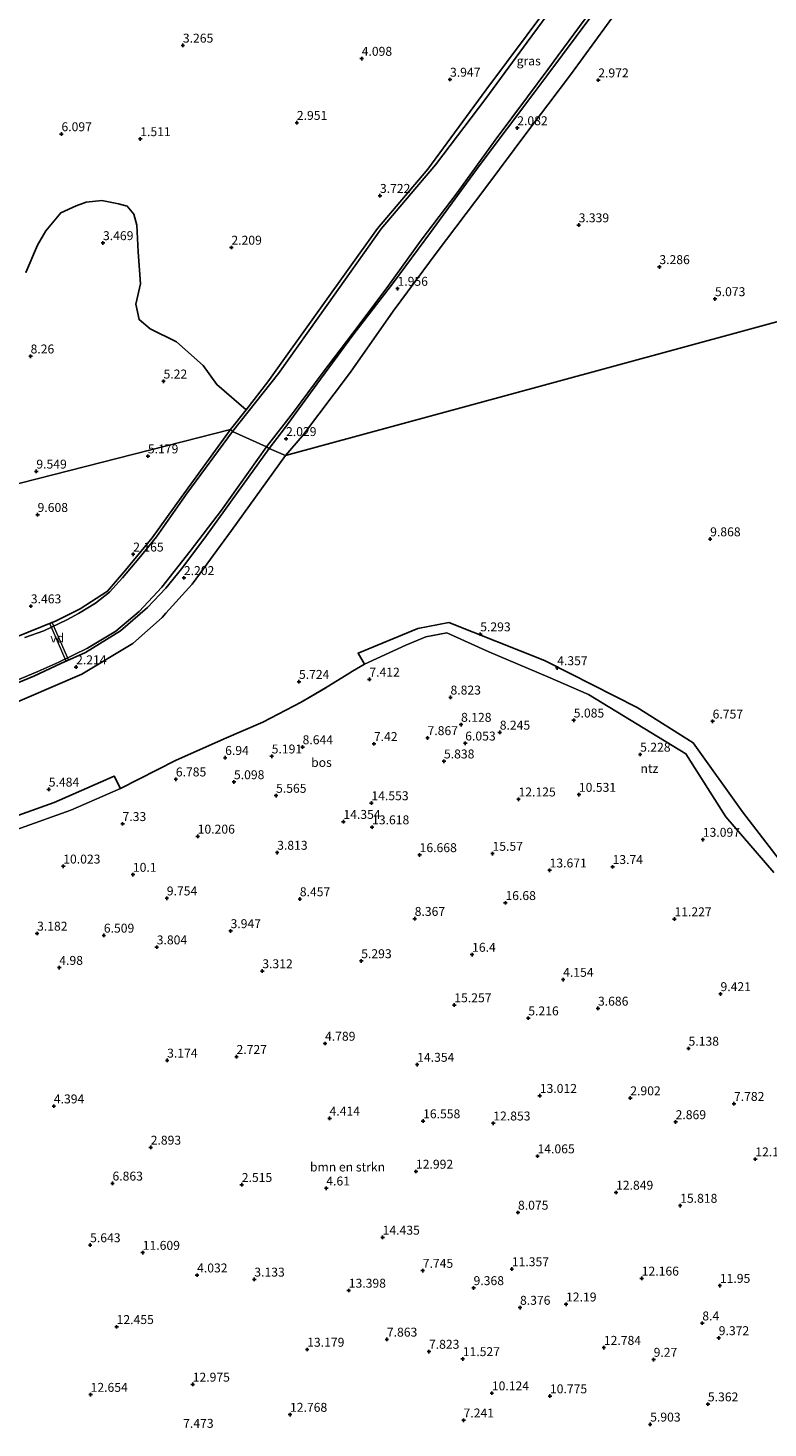
# Model space of a CAD drawing. Units: metres. Extents: x 24899 to 30008, y 399998 to 402415.
# Drawn here: x 29055 to 29262, y 401139 to 401531 of the extents above; entities that cross this region are included whole.
import ezdxf
from ezdxf.enums import TextEntityAlignment as Align

# ---------------------------------------------------------------- set-up
doc = ezdxf.new("R2010")
doc.units = ezdxf.units.M
doc.linetypes.add('IE-TERREINAFSCHEIDING', pattern=[10, 8, -2])
doc.layers.get('0').update_dxf_attribs({"lineweight": 25})
for name, color, linetype, lineweight in [('B-ME-AL-OVERIG-GV-B7', 7, 'BV-GELEIDERAIL', 18), ('B-ME-GR-BOMENSTRUIKEN-GV-B6', 93, 'Continuous', 18), ('B-ME-IE-GRASLAND-GV-B6', 93, 'Continuous', 18), ('B-ME-IE-GRONDWERKLIJN-GROND_INGERICHT-GV-B6', 253, 'Continuous', 18), ('B-ME-IE-HULPGEOMETRIE-L-B1', 53, 'Continuous', 18), ('B-ME-IE-TERREINAFSCHEIDING-RASTERHEKWERK-L-B1', 8, 'IE-TERREINAFSCHEIDING', 18), ('B-ME-OG-WATER-GV-B6', 153, 'Continuous', 18)]:
    doc.layers.add(name, color=color, linetype=linetype, lineweight=lineweight)
for name, color, linetype in [('B-ME-GR-BOS-GV-B6', 10, 'Continuous'), ('B-ME-GW-HOOGTEPUNT-S-B1', 10, 'Continuous'), ('B-ME-GW-INSTEEKWATERGANG-L-B1', 10, 'Continuous')]:
    doc.layers.add(name, color=color, linetype=linetype)
doc.styles.add('NLCS-ISO', font='NLCS-ISO.TTF')
doc.linetypes.add('BV-GELEIDERAIL', pattern='A,10,-3,[108,NLCS.SHX,S=1,R=0,X=0,Y=0],-3', length=16)

# ---------------------------------------------------------------- blocks, each defined once
blk = doc.blocks.new('hoogtepunt')
for p, q in [((-0.5, 0), (0.5, 0)), ((0, 0.5), (0, -0.5))]:
    blk.add_line(p, q)

msp = doc.modelspace()

# ---------------------------------------------------------------- linework, layer by layer
at = {"layer": 'B-ME-AL-OVERIG-GV-B7'}
msp.add_polyline3d([(29060.655, 401364.291, 2.275), (29061.241, 401364.61, 2.279), (29065.921, 401354.017, 2.279), (29065.254, 401353.708, 2.279), (29060.655, 401364.291, 2.275)], dxfattribs=at)
at = {"layer": 'B-ME-GR-BOMENSTRUIKEN-GV-B6'}
for points in [[(29053.986, 401462.466, 6.154), (29057.233, 401470.147, 5.318), (29059.562, 401474.09, 4.106), (29063.749, 401479.161, 3.506), (29067.993, 401481.101, 3.314), (29070.862, 401482.148, 3.314), (29075.169, 401482.606, 3.31), (29079.874, 401481.629, 3.445), (29082.337, 401481.012, 3.123), (29084.135, 401478.794, 2.841), (29084.986, 401475.729, 2.653), (29085.398, 401468.235, 2.653), (29086.013, 401459.324, 3.416), (29084.727, 401453.584, 4.812), (29085.659, 401449.307, 4.73), (29088.741, 401446.735, 4.73), (29096.113, 401443.097, 3.988), (29103.53, 401436.442, 3.718), (29107.391, 401431.108, 3.661), (29115.558, 401424.049, 2.098), (29111.241, 401418.499, 2.098)], [(29111.241, 401418.499, 2.098), (28948.876, 401377.074, 4.622)], [(28957.028, 401344.774, 2.424), (28948.876, 401377.074, 4.622), (29111.241, 401418.499, 2.098), (29097.377, 401399.525, 2.1), (29089.306, 401388.182, 2.092), (29081.8, 401379.168, 2.218), (29076.784, 401373.34, 2.218), (29069.161, 401368.386, 2.206), (29062.427, 401364.955, 2.202), (29050.716, 401360.193, 2.243), (29037.725, 401354.604, 2.263), (29028.652, 401351.155, 2.263), (29020.565, 401348.756, 2.226), (29011.585, 401346.92, 2.352), (29000.858, 401345.512, 2.279), (28987.861, 401344.633, 2.3), (28975.439, 401344.297, 2.312), (28962.666, 401344.657, 2.328), (28957.028, 401344.774, 2.424)], [(29038.264, 401301.953, 5.626), (29066.511, 401312.05, 5.63), (29080.415, 401318.093, 6.48), (29095.794, 401325.949, 6.48), (29109.472, 401332.005, 7.013), (29120.283, 401336.685, 6.977), (29130.946, 401342.245, 6.383), (29138.236, 401346.496, 6.383), (29143.575, 401349.805, 7.115), (29145.336, 401350.871, 7.019), (29148.663, 401352.884, 6.838), (29160.265, 401358.172, 3.951), (29165.893, 401360.495, 3.951), (29171.706, 401361.646, 3.951), (29183.511, 401356.359, 4.036), (29200, 401349.3, 4.411), (29211.4, 401344.42, 4.671), (29238.599, 401327.815, 7.034), (29249.755, 401310.168, 8.489), (29263.204, 401294.533, 10.108)]]:
    msp.add_polyline3d(points, dxfattribs=at)
at = {"layer": 'B-ME-GR-BOS-GV-B6'}
for points in [[(29295.966, 401637.996, 2.103), (29346.587, 401471.154, 2.103), (29200, 401431.251, 2.26), (29126.638, 401411.281, 2.339), (29131.38, 401416.801, 2.339), (29144.818, 401434.591, 2.376), (29156.74, 401451.683, 2.47), (29169.029, 401468.247, 2.47), (29182.322, 401485.828, 2.47), (29194.701, 401502.418, 2.47), (29200, 401509.403, 2.47), (29206.644, 401518.161, 2.47), (29219.674, 401536.08, 2.254)], [(29200, 401536.717, 2.088), (29182.691, 401513.485, 2.098), (29166.409, 401491.4, 2.098), (29152.362, 401474.818, 2.098), (29136.436, 401452.483, 2.098), (29121.635, 401431.862, 2.098), (29115.558, 401424.049, 2.098), (29107.391, 401431.108, 3.661), (29103.53, 401436.442, 3.718), (29096.113, 401443.097, 3.988), (29088.741, 401446.735, 4.73), (29085.659, 401449.307, 4.73), (29084.727, 401453.584, 4.812), (29086.013, 401459.324, 3.416), (29085.398, 401468.235, 2.653), (29084.986, 401475.729, 2.653), (29084.135, 401478.794, 2.841), (29082.337, 401481.012, 3.123), (29079.874, 401481.629, 3.445), (29075.169, 401482.606, 3.31), (29070.862, 401482.148, 3.314), (29067.993, 401481.101, 3.314), (29063.749, 401479.161, 3.506), (29059.562, 401474.09, 4.106), (29057.233, 401470.147, 5.318), (29053.986, 401462.466, 6.154)], [(28956.782, 401328.705, 2.247), (28964.724, 401328.007, 2.206), (28976.917, 401327.761, 2.206), (28996.786, 401328.887, 2.214), (29016.832, 401331.632, 2.214), (29031.303, 401334.691, 2.214), (29046.113, 401340.045, 2.214), (29069.614, 401350.097, 2.214), (29083.903, 401358.664, 2.214), (29092.074, 401365.973, 2.214), (29093.119, 401367.121, 2.214), (29100.517, 401375.245, 2.214), (29111.508, 401390.289, 2.214), (29126.638, 401411.281, 2.339), (29200, 401431.251, 2.26), (29346.587, 401471.154, 2.103)], [(29264.68, 401298.249, 6.891), (29254.498, 401311.591, 6.891), (29240.619, 401330.888, 6.891), (29224.939, 401340.743, 6.842), (29200, 401353.435, 6.838), (29199.045, 401353.921, 6.838), (29172.338, 401364.514, 6.838), (29163.658, 401362.81, 6.838), (29146.886, 401355.986, 6.838), (29148.663, 401352.884, 6.838), (29145.336, 401350.871, 7.019), (29143.575, 401349.805, 7.115), (29138.236, 401346.496, 6.383), (29130.946, 401342.245, 6.383), (29120.283, 401336.685, 6.977), (29109.472, 401332.005, 7.013), (29095.794, 401325.949, 6.48), (29080.415, 401318.093, 6.48), (29078.69, 401321.556, 6.48), (29061.892, 401314.171, 6.48), (29048.067, 401309.191, 6.48)]]:
    msp.add_polyline3d(points, dxfattribs=at)
at = {"layer": 'B-ME-GW-INSTEEKWATERGANG-L-B1'}
for points in [[(29111.241, 401418.499, 2.098), (29115.558, 401424.049, 2.098), (29121.635, 401431.862, 2.098), (29136.436, 401452.483, 2.098), (29152.362, 401474.818, 2.098), (29166.409, 401491.4, 2.098), (29182.691, 401513.485, 2.098), (29200, 401536.717, 2.088), (29203.776, 401541.785, 2.086), (29214.996, 401556.845, 2.086), (29220.124, 401563.728, 2.086), (29243.162, 401594.752, 2.078), (29258.917, 401615.136, 2.082), (29268.696, 401628.442, 2.098), (29269.495, 401629.479, 2.098), (29270.575, 401630.098, 2.098), (29271.677, 401630.009, 2.098), (29273.369, 401629.509, 2.098), (29275.29, 401628.035, 2.098), (29276.894, 401626.425, 1.952), (29277.841, 401625.013, 1.952), (29278.04, 401623.101, 1.956), (29277.33, 401621.712, 2.025)], [(29277.33, 401621.712, 2.025), (29262.038, 401600.498, 2.029), (29247.837, 401582.002, 2.029), (29230.289, 401558.327, 2.033), (29211.975, 401533.964, 2.05), (29200, 401517.885, 2.091), (29196.395, 401513.044, 2.103), (29180.79, 401492.311, 2.094), (29167.177, 401473.679, 2.066), (29156.824, 401459.661, 2.066), (29145.462, 401444.882, 2.066), (29135.371, 401431.203, 2.066), (29126.315, 401418.848, 2.066), (29121.995, 401413.23, 2.037)], [(29111.241, 401418.499, 2.098), (29097.377, 401399.525, 2.1), (29089.306, 401388.182, 2.092), (29081.8, 401379.168, 2.218), (29076.784, 401373.34, 2.218), (29069.161, 401368.386, 2.206), (29062.427, 401364.955, 2.202), (29050.716, 401360.193, 2.243), (29037.725, 401354.604, 2.263), (29028.652, 401351.155, 2.263), (29020.565, 401348.756, 2.226), (29011.585, 401346.92, 2.352), (29000.858, 401345.512, 2.279), (28987.861, 401344.633, 2.3), (28975.439, 401344.297, 2.312), (28962.666, 401344.657, 2.328), (28957.028, 401344.774, 2.424)], [(28956.542, 401333.375, 2.102), (28964.412, 401332.367, 2.1), (28971.943, 401332.168, 2.1), (28979.027, 401332.562, 2.1), (28986.728, 401332.844, 2.1), (28992.879, 401333.184, 2.1), (29002.521, 401334.081, 2.104), (29009.656, 401335.324, 2.104), (29017.694, 401336.514, 2.1), (29025.671, 401338.188, 2.1), (29034.016, 401340.609, 2.1), (29039.486, 401342.542, 2.1), (29045.284, 401345.004, 2.1), (29056.175, 401349.521, 2.1), (29063.766, 401353.05, 2.1), (29070.667, 401356.118, 2.1), (29080.44, 401362.155, 2.076), (29088.017, 401368.741, 2.08), (29093.098, 401374.096, 2.08), (29097.564, 401379.639, 2.08), (29104.479, 401388.86, 2.08), (29116.231, 401405.225, 2.076), (29121.995, 401413.23, 2.037)]]:
    msp.add_polyline3d(points, dxfattribs=at)
at = {"layer": 'B-ME-IE-GRASLAND-GV-B6'}
for points in [[(29200, 401534.732, 1.87), (29194.253, 401526.937, 1.87), (29182.618, 401511.121, 1.87), (29168.544, 401492.616, 1.87), (29153.326, 401474.637, 1.87), (29138.141, 401453.205, 1.87), (29124.641, 401434.156, 1.87), (29111.773, 401417.937, 1.84), (29111.241, 401418.499, 2.098), (29115.558, 401424.049, 2.098), (29121.635, 401431.862, 2.098), (29136.436, 401452.483, 2.098), (29152.362, 401474.818, 2.098), (29166.409, 401491.4, 2.098), (29182.691, 401513.485, 2.098), (29200, 401536.717, 2.088)], [(29121.995, 401413.23, 2.037), (29121.274, 401413.655, 1.84), (29128.857, 401423.391, 1.87), (29136.865, 401434.241, 1.87), (29145.404, 401445.467, 1.87), (29155.232, 401458.58, 1.87), (29164.557, 401471.499, 1.87), (29174.606, 401484.769, 1.87), (29185.266, 401499.501, 1.87), (29194.27, 401511.65, 1.87), (29200, 401519.29, 1.87), (29202.816, 401523.045, 1.87), (29210.416, 401533.475, 1.87)], [(29211.975, 401533.964, 2.05), (29200, 401517.885, 2.091), (29196.395, 401513.044, 2.103), (29180.79, 401492.311, 2.094), (29167.177, 401473.679, 2.066), (29156.824, 401459.661, 2.066), (29145.462, 401444.882, 2.066), (29135.371, 401431.203, 2.066), (29126.315, 401418.848, 2.066), (29121.995, 401413.23, 2.037)], [(29126.638, 401411.281, 2.339), (29121.995, 401413.23, 2.037), (29126.315, 401418.848, 2.066), (29135.371, 401431.203, 2.066), (29145.462, 401444.882, 2.066), (29156.824, 401459.661, 2.066), (29167.177, 401473.679, 2.066), (29180.79, 401492.311, 2.094), (29196.395, 401513.044, 2.103), (29200, 401517.885, 2.091), (29211.975, 401533.964, 2.05)], [(29219.674, 401536.08, 2.254), (29206.644, 401518.161, 2.47), (29200, 401509.403, 2.47), (29194.701, 401502.418, 2.47), (29182.322, 401485.828, 2.47), (29169.029, 401468.247, 2.47), (29156.74, 401451.683, 2.47), (29144.818, 401434.591, 2.376), (29131.38, 401416.801, 2.339), (29126.638, 401411.281, 2.339)], [(29050.716, 401360.193, 2.243), (29062.427, 401364.955, 2.202), (29069.161, 401368.386, 2.206), (29076.784, 401373.34, 2.218), (29081.8, 401379.168, 2.218), (29089.306, 401388.182, 2.092), (29097.377, 401399.525, 2.1), (29111.241, 401418.499, 2.098), (29111.773, 401417.937, 1.84), (29098.97, 401400.601, 1.84), (29090.537, 401388.463, 1.84), (29085.609, 401382.4, 1.84), (29080.989, 401377.015, 1.84), (29077.378, 401372.973, 1.84), (29073.428, 401369.902, 1.84), (29068.712, 401367.092, 1.84), (29065.433, 401365.294, 1.84), (29059.018, 401362.22, 1.84), (29053.653, 401360.325, 1.84)], [(29050.873, 401348.15, 1.84), (29057.332, 401350.776, 1.84), (29063.225, 401353.452, 1.84), (29071.175, 401357.353, 1.84), (29079.126, 401362.146, 1.84), (29085.631, 401367.606, 1.84), (29091.967, 401374.388, 1.84), (29099.887, 401384.507, 1.84), (29108.687, 401395.931, 1.84), (29121.274, 401413.655, 1.84), (29121.995, 401413.23, 2.037), (29116.231, 401405.225, 2.076), (29104.479, 401388.86, 2.08), (29097.564, 401379.639, 2.08), (29093.098, 401374.096, 2.08), (29088.017, 401368.741, 2.08), (29080.44, 401362.155, 2.076), (29070.667, 401356.118, 2.1), (29063.766, 401353.05, 2.1), (29056.175, 401349.521, 2.1), (29045.284, 401345.004, 2.1)], [(29045.284, 401345.004, 2.1), (29056.175, 401349.521, 2.1), (29063.766, 401353.05, 2.1), (29070.667, 401356.118, 2.1), (29080.44, 401362.155, 2.076), (29088.017, 401368.741, 2.08), (29093.098, 401374.096, 2.08), (29097.564, 401379.639, 2.08), (29104.479, 401388.86, 2.08), (29116.231, 401405.225, 2.076), (29121.995, 401413.23, 2.037), (29126.638, 401411.281, 2.339), (29111.508, 401390.289, 2.214), (29100.517, 401375.245, 2.214), (29093.119, 401367.121, 2.214), (29092.074, 401365.973, 2.214), (29083.903, 401358.664, 2.214), (29069.614, 401350.097, 2.214), (29046.113, 401340.045, 2.214)]]:
    msp.add_polyline3d(points, dxfattribs=at)
at = {"layer": 'B-ME-IE-GRONDWERKLIJN-GROND_INGERICHT-GV-B6'}
for points in [[(29263.204, 401294.533, 10.108), (29249.755, 401310.168, 8.489), (29238.599, 401327.815, 7.034), (29211.4, 401344.42, 4.671), (29200, 401349.3, 4.411), (29183.511, 401356.359, 4.036), (29171.706, 401361.646, 3.951), (29165.893, 401360.495, 3.951), (29160.265, 401358.172, 3.951), (29148.663, 401352.884, 6.838), (29146.886, 401355.986, 6.838), (29163.658, 401362.81, 6.838), (29172.338, 401364.514, 6.838), (29199.045, 401353.921, 6.838), (29200, 401353.435, 6.838), (29224.939, 401340.743, 6.842), (29240.619, 401330.888, 6.891), (29254.498, 401311.591, 6.891), (29264.68, 401298.249, 6.891)], [(29007.9, 401295.814, 4.785), (28987.764, 401295.527, 2.735), (28988.605, 401298.342, 2.735), (29006.13, 401298.718, 4.898), (29019.247, 401301.09, 6.236), (29033.717, 401304.18, 6.46), (29048.067, 401309.191, 6.48), (29061.892, 401314.171, 6.48), (29078.69, 401321.556, 6.48), (29080.415, 401318.093, 6.48), (29066.511, 401312.05, 5.63), (29038.264, 401301.953, 5.626), (29020.667, 401297.719, 5.163), (29007.9, 401295.814, 4.785)]]:
    msp.add_polyline3d(points, dxfattribs=at)
at = {"layer": 'B-ME-IE-HULPGEOMETRIE-L-B1'}
msp.add_polyline3d([(28948.876, 401377.074, 4.622), (29111.241, 401418.499, 2.098), (29111.773, 401417.937, 1.84), (29121.274, 401413.655, 1.84), (29121.995, 401413.23, 2.037), (29126.638, 401411.281, 2.339), (29200, 401431.251, 2.26), (29346.587, 401471.154, 2.103)], dxfattribs=at)
at = {"layer": 'B-ME-IE-TERREINAFSCHEIDING-RASTERHEKWERK-L-B1'}
msp.add_polyline3d([(29080.415, 401318.093, 6.48), (29095.794, 401325.949, 6.48), (29109.472, 401332.005, 7.013), (29120.283, 401336.685, 6.977), (29130.946, 401342.245, 6.383), (29138.236, 401346.496, 6.383), (29143.575, 401349.805, 7.115), (29145.336, 401350.871, 7.019), (29148.663, 401352.884, 6.838)], dxfattribs=at)
at = {"layer": 'B-ME-OG-WATER-GV-B6'}
for points in [[(29121.274, 401413.655, 1.84), (29111.773, 401417.937, 1.84), (29124.641, 401434.156, 1.87), (29138.141, 401453.205, 1.87), (29153.326, 401474.637, 1.87), (29168.544, 401492.616, 1.87), (29182.618, 401511.121, 1.87), (29194.253, 401526.937, 1.87), (29200, 401534.732, 1.87)], [(29210.416, 401533.475, 1.87), (29202.816, 401523.045, 1.87), (29200, 401519.29, 1.87), (29194.27, 401511.65, 1.87), (29185.266, 401499.501, 1.87), (29174.606, 401484.769, 1.87), (29164.557, 401471.499, 1.87), (29155.232, 401458.58, 1.87), (29145.404, 401445.467, 1.87), (29136.865, 401434.241, 1.87), (29128.857, 401423.391, 1.87), (29121.274, 401413.655, 1.84)], [(29053.653, 401360.325, 1.84), (29059.018, 401362.22, 1.84), (29065.433, 401365.294, 1.84), (29068.712, 401367.092, 1.84), (29073.428, 401369.902, 1.84), (29077.378, 401372.973, 1.84), (29080.989, 401377.015, 1.84), (29085.609, 401382.4, 1.84), (29090.537, 401388.463, 1.84), (29098.97, 401400.601, 1.84), (29111.773, 401417.937, 1.84), (29121.274, 401413.655, 1.84), (29108.687, 401395.931, 1.84), (29099.887, 401384.507, 1.84), (29091.967, 401374.388, 1.84), (29085.631, 401367.606, 1.84), (29079.126, 401362.146, 1.84), (29071.175, 401357.353, 1.84), (29063.225, 401353.452, 1.84), (29057.332, 401350.776, 1.84), (29050.873, 401348.15, 1.84)]]:
    msp.add_polyline3d(points, dxfattribs=at)

# ---------------------------------------------------------------- block references
at = {"layer": 'B-ME-GW-HOOGTEPUNT-S-B1', "rotation": 90}
for p in [(29097.879, 401526.003, 3.265), (29097.879, 401526.003, 3.265), (29147.911, 401522.317, 4.098), (29147.911, 401522.317, 4.098), (29172.62, 401516.466, 3.947), (29172.62, 401516.466, 3.947), (29214.103, 401516.271, 2.972), (29214.103, 401516.271, 2.972), (29063.916, 401501.204, 6.097), (29063.916, 401501.204, 6.097), (29129.775, 401504.378, 2.951), (29129.775, 401504.378, 2.951), (29191.434, 401502.892, 2.082), (29191.434, 401502.892, 2.082), (29085.969, 401499.834, 1.511), (29085.969, 401499.834, 1.511), (29153.015, 401483.952, 3.722), (29153.015, 401483.952, 3.722), (29208.618, 401475.724, 3.339), (29208.618, 401475.724, 3.339), (29075.537, 401470.732, 3.469), (29075.537, 401470.732, 3.469), (29111.466, 401469.459, 2.209), (29111.466, 401469.459, 2.209), (29231.197, 401464.024, 3.286), (29231.197, 401464.024, 3.286), (29157.929, 401457.964, 1.956), (29157.929, 401457.964, 1.956), (29246.745, 401455.062, 5.073), (29246.745, 401455.062, 5.073), (29055.276, 401439.031, 8.26), (29055.276, 401439.031, 8.26), (29092.478, 401432.017, 5.22), (29092.478, 401432.017, 5.22), (29126.743, 401415.92, 2.029), (29126.743, 401415.92, 2.029), (29088.103, 401411.066, 5.179), (29088.103, 401411.066, 5.179), (29056.889, 401406.809, 9.549), (29056.889, 401406.809, 9.549), (29057.236, 401394.692, 9.608), (29057.236, 401394.692, 9.608), (29245.409, 401387.86, 9.868), (29245.409, 401387.86, 9.868), (29083.992, 401383.603, 2.165), (29083.992, 401383.603, 2.165), (29098.169, 401377.014, 2.202), (29098.169, 401377.014, 2.202), (29055.348, 401369.108, 3.463), (29055.348, 401369.108, 3.463), (29181.077, 401361.274, 5.293), (29181.077, 401361.274, 5.293), (29068.015, 401352.051, 2.214), (29068.015, 401352.051, 2.214), (29150.064, 401348.603, 7.412), (29150.064, 401348.603, 7.412), (29202.613, 401351.805, 4.357), (29202.613, 401351.805, 4.357), (29130.362, 401347.972, 5.724), (29130.362, 401347.972, 5.724), (29172.756, 401343.589, 8.823), (29172.756, 401343.589, 8.823), (29207.242, 401337.164, 5.085), (29207.242, 401337.164, 5.085), (29246.095, 401336.879, 6.757), (29246.095, 401336.879, 6.757), (29175.71, 401335.957, 8.128), (29175.71, 401335.957, 8.128), (29186.54, 401333.767, 8.245), (29186.54, 401333.767, 8.245), (29131.382, 401329.687, 8.644), (29131.382, 401329.687, 8.644), (29151.332, 401330.589, 7.42), (29151.332, 401330.589, 7.42), (29166.332, 401332.231, 7.867), (29166.332, 401332.231, 7.867), (29176.886, 401330.726, 6.053), (29176.886, 401330.726, 6.053), (29109.717, 401326.698, 6.94), (29109.717, 401326.698, 6.94), (29122.733, 401327.105, 5.191), (29122.733, 401327.105, 5.191), (29170.932, 401325.711, 5.838), (29170.932, 401325.711, 5.838), (29225.816, 401327.6, 5.228), (29225.816, 401327.6, 5.228), (29095.912, 401320.676, 6.785), (29095.912, 401320.676, 6.785), (29060.37, 401317.829, 5.484), (29060.37, 401317.829, 5.484), (29112.179, 401319.907, 5.098), (29112.179, 401319.907, 5.098), (29123.954, 401316.101, 5.565), (29123.954, 401316.101, 5.565), (29150.631, 401314.022, 14.553), (29150.631, 401314.022, 14.553), (29191.789, 401315.076, 12.125), (29191.789, 401315.076, 12.125), (29208.679, 401316.368, 10.531), (29208.679, 401316.368, 10.531), (29081.01, 401308.195, 7.33), (29081.01, 401308.195, 7.33), (29142.799, 401308.787, 14.354), (29142.799, 401308.787, 14.354), (29150.817, 401307.271, 13.618), (29150.817, 401307.271, 13.618), (29102.03, 401304.673, 10.206), (29102.03, 401304.673, 10.206), (29243.351, 401303.791, 13.097), (29243.351, 401303.791, 13.097), (29124.261, 401300.158, 3.813), (29124.261, 401300.158, 3.813), (29164.126, 401299.496, 16.668), (29164.126, 401299.496, 16.668), (29184.512, 401299.875, 15.57), (29184.512, 401299.875, 15.57), (29064.418, 401296.303, 10.023), (29064.418, 401296.303, 10.023), (29083.912, 401293.99, 10.1), (29083.912, 401293.99, 10.1), (29200.481, 401295.207, 13.671), (29200.481, 401295.207, 13.671), (29218.098, 401296.166, 13.74), (29218.098, 401296.166, 13.74), (29093.39, 401287.379, 9.754), (29093.39, 401287.379, 9.754), (29130.602, 401287.153, 8.457), (29130.602, 401287.153, 8.457), (29188.128, 401286.087, 16.68), (29188.128, 401286.087, 16.68), (29162.745, 401281.655, 8.367), (29162.745, 401281.655, 8.367), (29235.413, 401281.546, 11.227), (29235.413, 401281.546, 11.227), (29111.229, 401278.224, 3.947), (29111.229, 401278.224, 3.947), (29057.098, 401277.521, 3.182), (29057.098, 401277.521, 3.182), (29075.772, 401276.972, 6.509), (29075.772, 401276.972, 6.509), (29090.578, 401273.686, 3.804), (29090.578, 401273.686, 3.804), (29147.781, 401269.818, 5.293), (29147.781, 401269.818, 5.293), (29178.799, 401271.612, 16.4), (29178.799, 401271.612, 16.4), (29063.316, 401267.949, 4.98), (29063.316, 401267.949, 4.98), (29120.107, 401267.008, 3.312), (29120.107, 401267.008, 3.312), (29204.273, 401264.615, 4.154), (29204.273, 401264.615, 4.154), (29248.299, 401260.598, 9.421), (29248.299, 401260.598, 9.421), (29173.824, 401257.489, 15.257), (29173.824, 401257.489, 15.257), (29214.017, 401256.54, 3.686), (29214.017, 401256.54, 3.686), (29194.524, 401253.818, 5.216), (29194.524, 401253.818, 5.216), (29137.651, 401246.724, 4.789), (29137.651, 401246.724, 4.789), (29112.895, 401243.032, 2.727), (29112.895, 401243.032, 2.727), (29239.356, 401245.336, 5.138), (29239.356, 401245.336, 5.138), (29093.484, 401242.011, 3.174), (29093.484, 401242.011, 3.174), (29163.435, 401240.837, 14.354), (29163.435, 401240.837, 14.354), (29197.738, 401232.126, 13.012), (29197.738, 401232.126, 13.012), (29223.058, 401231.461, 2.902), (29223.058, 401231.461, 2.902), (29061.786, 401229.19, 4.394), (29061.786, 401229.19, 4.394), (29252.066, 401229.889, 7.782), (29252.066, 401229.889, 7.782), (29138.928, 401225.783, 4.414), (29138.928, 401225.783, 4.414), (29165.093, 401225.016, 16.558), (29165.093, 401225.016, 16.558), (29184.73, 401224.412, 12.853), (29184.73, 401224.412, 12.853), (29235.739, 401224.774, 2.869), (29235.739, 401224.774, 2.869), (29088.881, 401217.645, 2.893), (29088.881, 401217.645, 2.893), (29197.103, 401215.217, 14.065), (29197.103, 401215.217, 14.065), (29258.034, 401214.375, 12.117), (29258.034, 401214.375, 12.117), (29078.19, 401207.598, 6.863), (29078.19, 401207.598, 6.863), (29114.366, 401207.202, 2.515), (29114.366, 401207.202, 2.515), (29163.1, 401210.922, 12.992), (29163.1, 401210.922, 12.992), (29138.011, 401206.217, 4.61), (29138.011, 401206.217, 4.61), (29219.078, 401205.043, 12.849), (29219.078, 401205.043, 12.849), (29191.644, 401199.447, 8.075), (29191.644, 401199.447, 8.075), (29237.013, 401201.386, 15.818), (29237.013, 401201.386, 15.818), (29153.77, 401192.462, 14.435), (29153.77, 401192.462, 14.435), (29071.942, 401190.34, 5.643), (29071.942, 401190.34, 5.643), (29086.661, 401188.217, 11.609), (29086.661, 401188.217, 11.609), (29189.917, 401183.627, 11.357), (29189.917, 401183.627, 11.357), (29101.862, 401181.897, 4.032), (29101.862, 401181.897, 4.032), (29117.872, 401180.723, 3.133), (29117.872, 401180.723, 3.133), (29164.995, 401183.189, 7.745), (29164.995, 401183.189, 7.745), (29226.262, 401181.01, 12.166), (29226.262, 401181.01, 12.166), (29144.292, 401177.624, 13.398), (29144.292, 401177.624, 13.398), (29179.21, 401178.339, 9.368), (29179.21, 401178.339, 9.368), (29248.12, 401178.978, 11.95), (29248.12, 401178.978, 11.95), (29192.205, 401172.837, 8.376), (29192.205, 401172.837, 8.376), (29205.092, 401173.767, 12.19), (29205.092, 401173.767, 12.19), (29243.208, 401168.466, 8.4), (29243.208, 401168.466, 8.4), (29079.351, 401167.453, 12.455), (29079.351, 401167.453, 12.455), (29247.807, 401164.338, 9.372), (29247.807, 401164.338, 9.372), (29132.663, 401161.103, 13.179), (29132.663, 401161.103, 13.179), (29154.955, 401163.937, 7.863), (29154.955, 401163.937, 7.863), (29166.738, 401160.535, 7.823), (29166.738, 401160.535, 7.823), (29215.661, 401161.627, 12.784), (29215.661, 401161.627, 12.784), (29176.191, 401158.48, 11.527), (29176.191, 401158.48, 11.527), (29229.587, 401158.286, 9.27), (29229.587, 401158.286, 9.27), (29072.07, 401148.485, 12.654), (29072.07, 401148.485, 12.654), (29100.635, 401151.332, 12.975), (29100.635, 401151.332, 12.975), (29184.327, 401148.897, 10.124), (29184.327, 401148.897, 10.124), (29200.581, 401148.068, 10.775), (29200.581, 401148.068, 10.775), (29244.77, 401145.814, 5.362), (29244.77, 401145.814, 5.362), (29127.858, 401142.893, 12.768), (29127.858, 401142.893, 12.768), (29176.416, 401141.317, 7.241), (29176.416, 401141.317, 7.241), (29228.621, 401140.167, 5.903), (29228.621, 401140.167, 5.903)]:
    msp.add_blockref('hoogtepunt', p, dxfattribs=at)

# ---------------------------------------------------------------- texts
at = {"layer": 'B-ME-AL-OVERIG-GV-B7', "ltscale": 0.2, "style": 'NLCS-ISO'}
msp.add_text('vd', height=2.5, dxfattribs=at).set_placement((29062.7452, 401360.1834), align=Align.MIDDLE_CENTER)
at = {"layer": 'B-ME-GR-BOMENSTRUIKEN-GV-B6', "ltscale": 0.2, "style": 'NLCS-ISO'}
msp.add_text('bmn en strkn', height=2.5, dxfattribs=at).set_placement((29143.9462, 401212.1745), align=Align.MIDDLE_CENTER)
at = {"layer": 'B-ME-GR-BOS-GV-B6', "ltscale": 0.2, "style": 'NLCS-ISO'}
msp.add_text('bos', height=2.5, dxfattribs=at).set_placement((29136.6565, 401325.3747), align=Align.MIDDLE_CENTER)
at = {"layer": 'B-ME-GW-HOOGTEPUNT-S-B1', "ltscale": 0.2, "style": 'NLCS-ISO'}
for s, p in [('3.265', (29097.879, 401526.003, 3.265)), ('3.265', (29097.879, 401526.003, 3.265)), ('4.098', (29147.911, 401522.317, 4.098)), ('4.098', (29147.911, 401522.317, 4.098)), ('3.947', (29172.62, 401516.466, 3.947)), ('3.947', (29172.62, 401516.466, 3.947)), ('2.972', (29214.103, 401516.271, 2.972)), ('2.972', (29214.103, 401516.271, 2.972)), ('2.951', (29129.775, 401504.378, 2.951)), ('2.951', (29129.775, 401504.378, 2.951)), ('2.082', (29191.434, 401502.892, 2.082)), ('2.082', (29191.434, 401502.892, 2.082)), ('6.097', (29063.916, 401501.204, 6.097)), ('6.097', (29063.916, 401501.204, 6.097)), ('1.511', (29085.969, 401499.834, 1.511)), ('1.511', (29085.969, 401499.834, 1.511)), ('3.722', (29153.015, 401483.952, 3.722)), ('3.722', (29153.015, 401483.952, 3.722)), ('3.339', (29208.618, 401475.724, 3.339)), ('3.339', (29208.618, 401475.724, 3.339)), ('3.469', (29075.537, 401470.732, 3.469)), ('3.469', (29075.537, 401470.732, 3.469)), ('2.209', (29111.466, 401469.459, 2.209)), ('2.209', (29111.466, 401469.459, 2.209)), ('3.286', (29231.197, 401464.024, 3.286)), ('3.286', (29231.197, 401464.024, 3.286)), ('1.956', (29157.929, 401457.964, 1.956)), ('1.956', (29157.929, 401457.964, 1.956)), ('5.073', (29246.745, 401455.062, 5.073)), ('5.073', (29246.745, 401455.062, 5.073)), ('8.26', (29055.276, 401439.031, 8.26)), ('8.26', (29055.276, 401439.031, 8.26)), ('5.22', (29092.478, 401432.017, 5.22)), ('5.22', (29092.478, 401432.017, 5.22)), ('2.029', (29126.743, 401415.92, 2.029)), ('2.029', (29126.743, 401415.92, 2.029)), ('5.179', (29088.103, 401411.066, 5.179)), ('5.179', (29088.103, 401411.066, 5.179)), ('9.549', (29056.889, 401406.809, 9.549)), ('9.549', (29056.889, 401406.809, 9.549)), ('9.608', (29057.236, 401394.692, 9.608)), ('9.608', (29057.236, 401394.692, 9.608)), ('9.868', (29245.409, 401387.86, 9.868)), ('9.868', (29245.409, 401387.86, 9.868)), ('2.165', (29083.992, 401383.603, 2.165)), ('2.165', (29083.992, 401383.603, 2.165)), ('2.202', (29098.169, 401377.014, 2.202)), ('2.202', (29098.169, 401377.014, 2.202)), ('3.463', (29055.348, 401369.108, 3.463)), ('3.463', (29055.348, 401369.108, 3.463)), ('5.293', (29181.077, 401361.274, 5.293)), ('5.293', (29181.077, 401361.274, 5.293)), ('2.214', (29068.015, 401352.051, 2.214)), ('2.214', (29068.015, 401352.051, 2.214)), ('4.357', (29202.613, 401351.805, 4.357)), ('4.357', (29202.613, 401351.805, 4.357)), ('5.724', (29130.362, 401347.972, 5.724)), ('5.724', (29130.362, 401347.972, 5.724)), ('7.412', (29150.064, 401348.603, 7.412)), ('7.412', (29150.064, 401348.603, 7.412)), ('8.823', (29172.756, 401343.589, 8.823)), ('8.823', (29172.756, 401343.589, 8.823)), ('8.128', (29175.71, 401335.957, 8.128)), ('8.128', (29175.71, 401335.957, 8.128)), ('8.245', (29186.54, 401333.767, 8.245)), ('8.245', (29186.54, 401333.767, 8.245)), ('5.085', (29207.242, 401337.164, 5.085)), ('5.085', (29207.242, 401337.164, 5.085)), ('6.757', (29246.095, 401336.879, 6.757)), ('6.757', (29246.095, 401336.879, 6.757)), ('8.644', (29131.382, 401329.687, 8.644)), ('8.644', (29131.382, 401329.687, 8.644)), ('7.42', (29151.332, 401330.589, 7.42)), ('7.42', (29151.332, 401330.589, 7.42)), ('7.867', (29166.332, 401332.231, 7.867)), ('7.867', (29166.332, 401332.231, 7.867)), ('6.053', (29176.886, 401330.726, 6.053)), ('6.053', (29176.886, 401330.726, 6.053)), ('6.94', (29109.717, 401326.698, 6.94)), ('6.94', (29109.717, 401326.698, 6.94)), ('5.191', (29122.733, 401327.105, 5.191)), ('5.191', (29122.733, 401327.105, 5.191)), ('5.838', (29170.932, 401325.711, 5.838)), ('5.838', (29170.932, 401325.711, 5.838)), ('5.228', (29225.816, 401327.6, 5.228)), ('5.228', (29225.816, 401327.6, 5.228)), ('5.484', (29060.37, 401317.829, 5.484)), ('5.484', (29060.37, 401317.829, 5.484)), ('6.785', (29095.912, 401320.676, 6.785)), ('6.785', (29095.912, 401320.676, 6.785)), ('5.098', (29112.179, 401319.907, 5.098)), ('5.098', (29112.179, 401319.907, 5.098)), ('5.565', (29123.954, 401316.101, 5.565)), ('5.565', (29123.954, 401316.101, 5.565)), ('14.553', (29150.631, 401314.022, 14.553)), ('14.553', (29150.631, 401314.022, 14.553)), ('12.125', (29191.789, 401315.076, 12.125)), ('12.125', (29191.789, 401315.076, 12.125)), ('10.531', (29208.679, 401316.368, 10.531)), ('10.531', (29208.679, 401316.368, 10.531)), ('7.33', (29081.01, 401308.195, 7.33)), ('7.33', (29081.01, 401308.195, 7.33)), ('14.354', (29142.799, 401308.787, 14.354)), ('14.354', (29142.799, 401308.787, 14.354)), ('13.618', (29150.817, 401307.271, 13.618)), ('13.618', (29150.817, 401307.271, 13.618)), ('10.206', (29102.03, 401304.673, 10.206)), ('10.206', (29102.03, 401304.673, 10.206)), ('13.097', (29243.351, 401303.791, 13.097)), ('13.097', (29243.351, 401303.791, 13.097)), ('3.813', (29124.261, 401300.158, 3.813)), ('3.813', (29124.261, 401300.158, 3.813)), ('16.668', (29164.126, 401299.496, 16.668)), ('16.668', (29164.126, 401299.496, 16.668)), ('15.57', (29184.512, 401299.875, 15.57)), ('15.57', (29184.512, 401299.875, 15.57)), ('10.023', (29064.418, 401296.303, 10.023)), ('10.023', (29064.418, 401296.303, 10.023)), ('13.671', (29200.481, 401295.207, 13.671)), ('13.671', (29200.481, 401295.207, 13.671)), ('13.74', (29218.098, 401296.166, 13.74)), ('13.74', (29218.098, 401296.166, 13.74)), ('10.1', (29083.912, 401293.99, 10.1)), ('10.1', (29083.912, 401293.99, 10.1)), ('9.754', (29093.39, 401287.379, 9.754)), ('9.754', (29093.39, 401287.379, 9.754)), ('8.457', (29130.602, 401287.153, 8.457)), ('8.457', (29130.602, 401287.153, 8.457)), ('16.68', (29188.128, 401286.087, 16.68)), ('16.68', (29188.128, 401286.087, 16.68)), ('8.367', (29162.745, 401281.655, 8.367)), ('8.367', (29162.745, 401281.655, 8.367)), ('11.227', (29235.413, 401281.546, 11.227)), ('11.227', (29235.413, 401281.546, 11.227)), ('3.182', (29057.098, 401277.521, 3.182)), ('3.182', (29057.098, 401277.521, 3.182)), ('6.509', (29075.772, 401276.972, 6.509)), ('6.509', (29075.772, 401276.972, 6.509)), ('3.947', (29111.229, 401278.224, 3.947)), ('3.947', (29111.229, 401278.224, 3.947)), ('3.804', (29090.578, 401273.686, 3.804)), ('3.804', (29090.578, 401273.686, 3.804)), ('16.4', (29178.799, 401271.612, 16.4)), ('16.4', (29178.799, 401271.612, 16.4)), ('4.98', (29063.316, 401267.949, 4.98)), ('4.98', (29063.316, 401267.949, 4.98)), ('3.312', (29120.107, 401267.008, 3.312)), ('3.312', (29120.107, 401267.008, 3.312)), ('5.293', (29147.781, 401269.818, 5.293)), ('5.293', (29147.781, 401269.818, 5.293)), ('4.154', (29204.273, 401264.615, 4.154)), ('4.154', (29204.273, 401264.615, 4.154)), ('9.421', (29248.299, 401260.598, 9.421)), ('9.421', (29248.299, 401260.598, 9.421)), ('15.257', (29173.824, 401257.489, 15.257)), ('15.257', (29173.824, 401257.489, 15.257)), ('3.686', (29214.017, 401256.54, 3.686)), ('3.686', (29214.017, 401256.54, 3.686)), ('5.216', (29194.524, 401253.818, 5.216)), ('5.216', (29194.524, 401253.818, 5.216)), ('4.789', (29137.651, 401246.724, 4.789)), ('4.789', (29137.651, 401246.724, 4.789)), ('5.138', (29239.356, 401245.336, 5.138)), ('5.138', (29239.356, 401245.336, 5.138)), ('3.174', (29093.484, 401242.011, 3.174)), ('3.174', (29093.484, 401242.011, 3.174)), ('2.727', (29112.895, 401243.032, 2.727)), ('2.727', (29112.895, 401243.032, 2.727)), ('14.354', (29163.435, 401240.837, 14.354)), ('14.354', (29163.435, 401240.837, 14.354)), ('13.012', (29197.738, 401232.126, 13.012)), ('13.012', (29197.738, 401232.126, 13.012)), ('4.394', (29061.786, 401229.19, 4.394)), ('4.394', (29061.786, 401229.19, 4.394)), ('2.902', (29223.058, 401231.461, 2.902)), ('2.902', (29223.058, 401231.461, 2.902)), ('7.782', (29252.066, 401229.889, 7.782)), ('7.782', (29252.066, 401229.889, 7.782)), ('4.414', (29138.928, 401225.783, 4.414)), ('4.414', (29138.928, 401225.783, 4.414)), ('16.558', (29165.093, 401225.016, 16.558)), ('16.558', (29165.093, 401225.016, 16.558)), ('12.853', (29184.73, 401224.412, 12.853)), ('12.853', (29184.73, 401224.412, 12.853)), ('2.869', (29235.739, 401224.774, 2.869)), ('2.869', (29235.739, 401224.774, 2.869)), ('2.893', (29088.881, 401217.645, 2.893)), ('2.893', (29088.881, 401217.645, 2.893)), ('14.065', (29197.103, 401215.217, 14.065)), ('14.065', (29197.103, 401215.217, 14.065)), ('12.117', (29258.034, 401214.375, 12.117)), ('12.117', (29258.034, 401214.375, 12.117)), ('12.992', (29163.1, 401210.922, 12.992)), ('12.992', (29163.1, 401210.922, 12.992)), ('6.863', (29078.19, 401207.598, 6.863)), ('6.863', (29078.19, 401207.598, 6.863)), ('2.515', (29114.366, 401207.202, 2.515)), ('2.515', (29114.366, 401207.202, 2.515)), ('4.61', (29138.011, 401206.217, 4.61)), ('4.61', (29138.011, 401206.217, 4.61)), ('12.849', (29219.078, 401205.043, 12.849)), ('12.849', (29219.078, 401205.043, 12.849)), ('15.818', (29237.013, 401201.386, 15.818)), ('15.818', (29237.013, 401201.386, 15.818)), ('8.075', (29191.644, 401199.447, 8.075)), ('8.075', (29191.644, 401199.447, 8.075)), ('5.643', (29071.942, 401190.34, 5.643)), ('5.643', (29071.942, 401190.34, 5.643)), ('14.435', (29153.77, 401192.462, 14.435)), ('14.435', (29153.77, 401192.462, 14.435)), ('11.609', (29086.661, 401188.217, 11.609)), ('11.609', (29086.661, 401188.217, 11.609)), ('4.032', (29101.862, 401181.897, 4.032)), ('4.032', (29101.862, 401181.897, 4.032)), ('3.133', (29117.872, 401180.723, 3.133)), ('3.133', (29117.872, 401180.723, 3.133)), ('7.745', (29164.995, 401183.189, 7.745)), ('7.745', (29164.995, 401183.189, 7.745)), ('11.357', (29189.917, 401183.627, 11.357)), ('11.357', (29189.917, 401183.627, 11.357)), ('12.166', (29226.262, 401181.01, 12.166)), ('12.166', (29226.262, 401181.01, 12.166)), ('13.398', (29144.292, 401177.624, 13.398)), ('13.398', (29144.292, 401177.624, 13.398)), ('9.368', (29179.21, 401178.339, 9.368)), ('9.368', (29179.21, 401178.339, 9.368)), ('11.95', (29248.12, 401178.978, 11.95)), ('11.95', (29248.12, 401178.978, 11.95)), ('12.19', (29205.092, 401173.767, 12.19)), ('12.19', (29205.092, 401173.767, 12.19)), ('8.376', (29192.205, 401172.837, 8.376)), ('8.376', (29192.205, 401172.837, 8.376)), ('12.455', (29079.351, 401167.453, 12.455)), ('12.455', (29079.351, 401167.453, 12.455)), ('8.4', (29243.208, 401168.466, 8.4)), ('8.4', (29243.208, 401168.466, 8.4)), ('7.863', (29154.955, 401163.937, 7.863)), ('7.863', (29154.955, 401163.937, 7.863)), ('12.784', (29215.661, 401161.627, 12.784)), ('12.784', (29215.661, 401161.627, 12.784)), ('9.372', (29247.807, 401164.338, 9.372)), ('9.372', (29247.807, 401164.338, 9.372)), ('13.179', (29132.663, 401161.103, 13.179)), ('13.179', (29132.663, 401161.103, 13.179)), ('7.823', (29166.738, 401160.535, 7.823)), ('7.823', (29166.738, 401160.535, 7.823)), ('11.527', (29176.191, 401158.48, 11.527)), ('11.527', (29176.191, 401158.48, 11.527)), ('9.27', (29229.587, 401158.286, 9.27)), ('9.27', (29229.587, 401158.286, 9.27)), ('12.975', (29100.635, 401151.332, 12.975)), ('12.975', (29100.635, 401151.332, 12.975)), ('12.654', (29072.07, 401148.485, 12.654)), ('12.654', (29072.07, 401148.485, 12.654)), ('10.124', (29184.327, 401148.897, 10.124)), ('10.124', (29184.327, 401148.897, 10.124)), ('10.775', (29200.581, 401148.068, 10.775)), ('10.775', (29200.581, 401148.068, 10.775)), ('5.362', (29244.77, 401145.814, 5.362)), ('5.362', (29244.77, 401145.814, 5.362)), ('12.768', (29127.858, 401142.893, 12.768)), ('12.768', (29127.858, 401142.893, 12.768)), ('7.473', (29097.968, 401138.408, 7.473)), ('7.473', (29097.968, 401138.408, 7.473)), ('7.241', (29176.416, 401141.317, 7.241)), ('7.241', (29176.416, 401141.317, 7.241)), ('5.903', (29228.621, 401140.167, 5.903)), ('5.903', (29228.621, 401140.167, 5.903))]:
    msp.add_text(s, height=2.5, dxfattribs=at).set_placement(p, align=Align.BOTTOM_LEFT)
at = {"layer": 'B-ME-IE-GRASLAND-GV-B6', "ltscale": 0.2, "style": 'NLCS-ISO'}
msp.add_text('gras', height=2.5, dxfattribs=at).set_placement((29194.6405, 401521.664), align=Align.MIDDLE_CENTER)
at = {"layer": 'B-ME-IE-GRONDWERKLIJN-GROND_INGERICHT-GV-B6', "ltscale": 0.2, "style": 'NLCS-ISO'}
msp.add_text('ntz', height=2.5, dxfattribs=at).set_placement((29228.4121, 401323.6762), align=Align.MIDDLE_CENTER)

doc.saveas('drawing.dxf')
